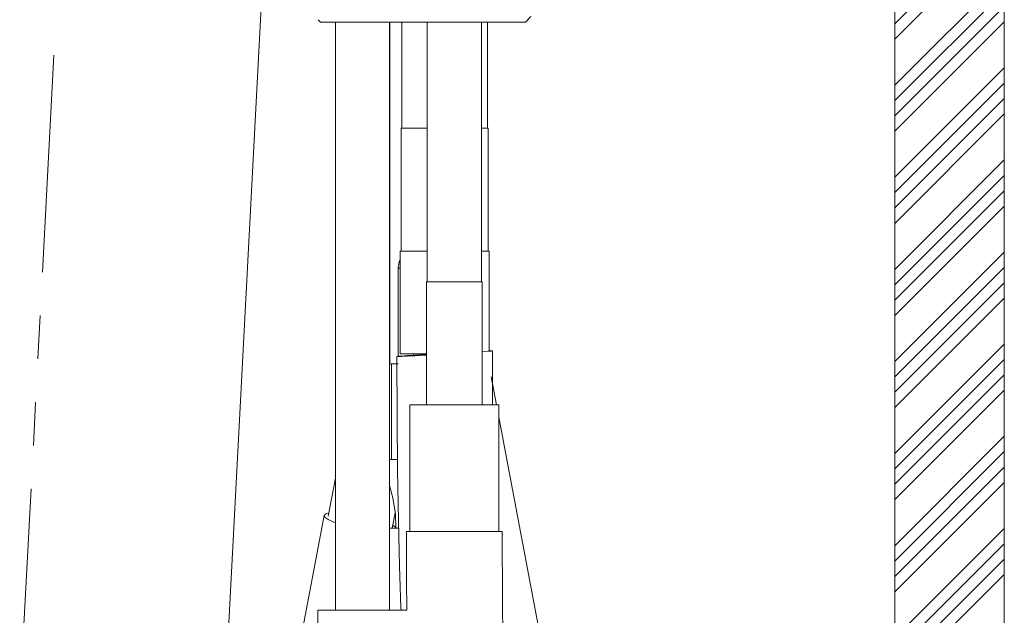
# Model space of a CAD drawing. Units: inches. Extents: x -40 to 836, y 0 to 591.
# Drawn here: x 464 to 492, y 279 to 296 of the extents above; entities that cross this region are included whole.
import ezdxf

# ---------------------------------------------------------------- set-up
doc = ezdxf.new("R2010")
doc.units = ezdxf.units.IN
doc.header["$MEASUREMENT"] = 0
for name, pattern in [('AI-Linetype-1314', [12.7, 6.35, -1.27, 1.27, -1.27, 1.27, -1.27]), ('AI-Linetype-1602', [12.7, 6.35, -1.27, 1.27, -1.27, 1.27, -1.27]), ('AI-Linetype-1603', [12.7, 6.35, -1.27, 1.27, -1.27, 1.27, -1.27])]:
    doc.linetypes.add(name, pattern=pattern)
doc.layers.add('Layer 1', color=7, linetype='Continuous')

msp = doc.modelspace()

# ---------------------------------------------------------------- linework, layer by layer
at = {"layer": 'Layer 1', "color": 8, "linetype": 'AI-Linetype-1314', "lineweight": 13, "true_color": 0x808080}
msp.add_lwpolyline([(463.639, 276.032), (465.388, 309.399)], dxfattribs=at)
at = {"layer": 'Layer 1', "color": 7, "lineweight": 20, "true_color": 0xffffff}
for points in [[(471.198, 305.945), (469.631, 276.032)], [(489.229, 302.346), (489.229, 162.347)], [(492.429, 130.347), (492.429, 302.346)], [(472.366, 296.092), (472.432, 296.026)], [(478.426, 296.026), (478.412, 296.026), (478.333, 296.026), (478.186, 296.026), (477.975, 296.026), (477.704, 296.026), (477.379, 296.026), (477.009, 296.026), (476.602, 296.026), (476.168, 296.026), (475.715, 296.026), (475.257, 296.026), (474.802, 296.026), (474.362, 296.026), (473.947, 296.026), (473.567, 296.026), (473.23, 296.026), (472.945, 296.026), (472.718, 296.026), (472.555, 296.026), (472.459, 296.026), (472.432, 296.026)], [(472.871, 296.026), (472.871, 278.826)], [(474.451, 278.826), (474.451, 296.026)], [(474.464, 286.027), (474.464, 296.026)], [(474.815, 296.026), (474.815, 292.926)], [(475.558, 296.026), (475.558, 288.426)], [(477.138, 288.426), (477.138, 296.026)], [(477.315, 292.926), (477.315, 296.026)], [(478.426, 296.026), (478.588, 296.189)], [(474.795, 292.926), (474.798, 292.926), (474.853, 292.926), (474.978, 292.926), (475.167, 292.926)], [(474.795, 292.926), (474.795, 289.326)], [(475.167, 292.926), (475.408, 292.926), (475.558, 292.926)], [(477.138, 292.926), (477.224, 292.926), (477.315, 292.926), (477.335, 292.926)], [(477.335, 289.326), (477.335, 292.926)], [(474.702, 288.826), (474.731, 289.015), (474.765, 289.082)], [(475.558, 289.326), (475.319, 289.326), (475.094, 289.326), (474.921, 289.326), (474.809, 289.326), (474.766, 289.326), (474.765, 289.326)], [(474.765, 289.326), (474.765, 286.326)], [(477.365, 289.326), (477.36, 289.326), (477.299, 289.326), (477.172, 289.326), (477.138, 289.326)], [(477.365, 286.404), (477.365, 289.326)], [(474.702, 286.249), (474.702, 288.826)], [(475.538, 288.426), (475.552, 288.426), (475.632, 288.426), (475.775, 288.426)], [(475.538, 288.426), (475.538, 284.826)], [(475.775, 288.426), (475.97, 288.426), (476.198, 288.426), (476.439, 288.426), (476.672, 288.426), (476.876, 288.426), (477.034, 288.426), (477.131, 288.426), (477.158, 288.426)], [(477.158, 284.826), (477.158, 288.426)], [(475.538, 286.283), (475.46, 286.278), (475.195, 286.264), (474.973, 286.253), (474.807, 286.246), (474.703, 286.243), (474.668, 286.243), (474.702, 286.249), (474.806, 286.257), (474.972, 286.27), (475.193, 286.285), (475.458, 286.302), (475.538, 286.307)], [(474.668, 286.243), (474.674, 284.502), (474.69, 282.907), (474.716, 281.448), (474.749, 280.115), (474.788, 278.897), (474.791, 278.826)], [(475.538, 286.326), (475.319, 286.326), (475.094, 286.326), (474.921, 286.326), (474.809, 286.326), (474.766, 286.326), (474.765, 286.326)], [(475.154, 286.326), (475.155, 286.282)], [(477.463, 286.409), (477.428, 286.404), (477.325, 286.396), (477.158, 286.383), (477.158, 286.383)], [(477.365, 286.409), (477.428, 286.41), (477.463, 286.409)], [(477.467, 284.826), (477.463, 286.409)], [(474.451, 286.027), (474.464, 286.027)], [(474.464, 286.027), (474.493, 286.027), (474.522, 286.027), (474.551, 286.027), (474.58, 286.027), (474.61, 286.027), (474.64, 286.027), (474.671, 286.027), (474.702, 286.027)], [(477.58, 284.826), (477.425, 285.644)], [(477.267, 284.826), (477.031, 284.826), (476.757, 284.826), (476.462, 284.826), (476.16, 284.826), (475.868, 284.826), (475.602, 284.826), (475.377, 284.826), (475.204, 284.826), (475.092, 284.826), (475.049, 284.826), (475.048, 284.826)], [(475.048, 284.826), (475.048, 281.126)], [(477.648, 284.826), (477.643, 284.826), (477.582, 284.826), (477.454, 284.826), (477.267, 284.826)], [(477.648, 281.126), (477.648, 284.826)], [(478.918, 277.766), (477.648, 284.469)], [(474.451, 283.226), (474.51, 283.226)], [(474.51, 283.226), (474.564, 283.226), (474.629, 283.227), (474.687, 283.226)], [(472.871, 282.682), (472.661, 281.572)], [(474.451, 282.47), (474.551, 282.107), (474.624, 281.636), (474.635, 281.227)], [(472.54, 281.594), (471.808, 277.731)], [(472.677, 281.661), (472.586, 281.638), (472.54, 281.594)], [(472.54, 281.594), (472.567, 281.537), (472.663, 281.471), (472.824, 281.399), (472.871, 281.381)], [(474.534, 281.227), (474.618, 281.67)], [(474.635, 281.241), (474.626, 281.251), (474.55, 281.307)], [(474.451, 281.227), (474.498, 281.227), (474.669, 281.227), (474.717, 281.227)], [(474.635, 281.252), (474.635, 281.227)], [(477.748, 281.126), (477.713, 281.126), (477.609, 281.126), (477.443, 281.126), (477.221, 281.126), (476.955, 281.126), (476.66, 281.126), (476.348, 281.126), (476.037, 281.126), (475.741, 281.126), (475.475, 281.126), (475.254, 281.126), (475.087, 281.126), (474.983, 281.126), (474.948, 281.126)], [(474.948, 281.126), (474.949, 280.46), (474.951, 279.972), (474.952, 279.656), (474.953, 279.404), (474.955, 279.129), (474.957, 278.837)], [(478.299, 267.21), (478.254, 267.621), (478.146, 268.757), (478.05, 270.019), (477.989, 270.97), (477.934, 272.021), (477.883, 273.179), (477.839, 274.443), (477.804, 275.741), (477.779, 277.056), (477.756, 279.048), (477.748, 281.126)], [(474.581, 278.826), (474.344, 278.826), (474.07, 278.826), (473.774, 278.826), (473.473, 278.826), (473.181, 278.826), (472.915, 278.826), (472.69, 278.826), (472.517, 278.826), (472.405, 278.826), (472.362, 278.826), (472.361, 278.826)], [(472.361, 278.826), (472.361, 275.126)], [(474.961, 278.826), (474.956, 278.826), (474.895, 278.826), (474.767, 278.826), (474.581, 278.826)]]:
    msp.add_lwpolyline(points, dxfattribs=at)
at = {"layer": 'Layer 1', "color": 7, "lineweight": 13, "true_color": 0xffffff}
for points in [[(492.429, 299.175), (489.229, 295.975)], [(492.429, 298.726), (489.229, 295.526)], [(492.429, 297.379), (489.229, 294.179)], [(492.429, 296.93), (489.229, 293.73)], [(492.429, 296.481), (489.229, 293.281)], [(492.429, 296.032), (489.229, 292.832)], [(492.429, 294.685), (489.229, 291.485)], [(492.429, 294.236), (489.229, 291.036)], [(492.429, 293.787), (489.229, 290.587)], [(492.429, 293.338), (489.229, 290.138)], [(492.429, 291.991), (489.229, 288.791)], [(492.429, 291.542), (489.229, 288.342)], [(492.429, 291.093), (489.229, 287.893)], [(492.429, 290.644), (489.229, 287.444)], [(492.429, 289.297), (489.229, 286.097)], [(492.429, 288.848), (489.229, 285.648)], [(492.429, 288.399), (489.229, 285.199)], [(492.429, 287.95), (489.229, 284.75)], [(492.429, 286.603), (489.229, 283.403)], [(492.429, 286.154), (489.229, 282.954)], [(492.429, 285.705), (489.229, 282.505)], [(492.429, 285.256), (489.229, 282.056)], [(492.429, 283.909), (489.229, 280.709)], [(492.429, 283.46), (489.229, 280.26)], [(492.429, 283.011), (489.229, 279.811)], [(492.429, 282.562), (489.229, 279.362)], [(492.429, 281.215), (489.229, 278.015)], [(492.429, 280.766), (489.229, 277.565)], [(492.429, 280.317), (489.229, 277.117)], [(492.429, 279.868), (489.229, 276.668)]]:
    msp.add_lwpolyline(points, dxfattribs=at)
at = {"layer": 'Layer 1', "color": 8, "linetype": 'AI-Linetype-1603', "lineweight": 13, "true_color": 0x808080}
msp.add_lwpolyline([(474.765, 288.826), (474.702, 288.826)], dxfattribs=at)
at = {"layer": 'Layer 1', "color": 8, "linetype": 'AI-Linetype-1602', "lineweight": 13, "true_color": 0x808080}
msp.add_lwpolyline([(474.51, 286.026), (474.51, 283.226)], dxfattribs=at)

doc.saveas('drawing.dxf')
